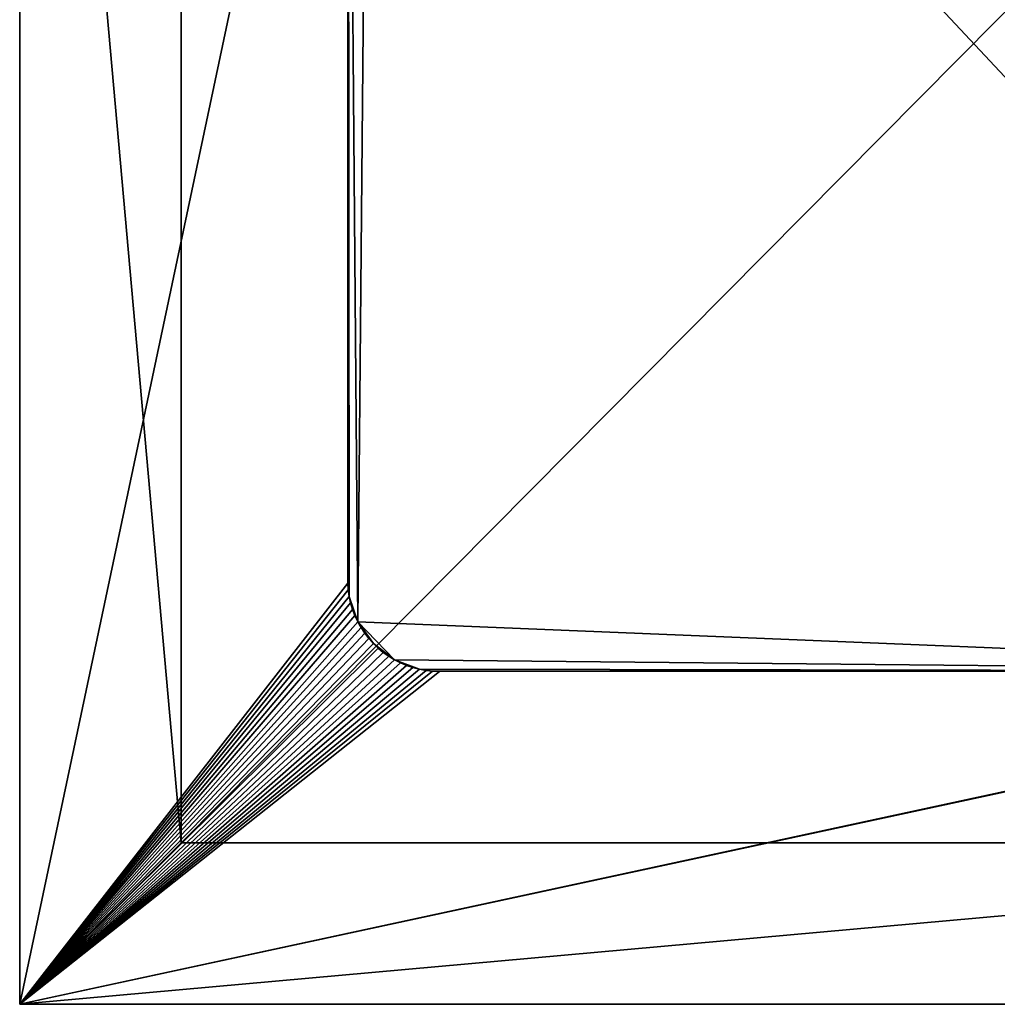
# Model space of a CAD drawing. Extents: x -0.59 to 0.59, y -0.6 to 0.6.
# Drawn here: x -0.59 to 0, y -0.6 to 0 of the extents above; entities that cross this region are included whole.
import ezdxf

# ---------------------------------------------------------------- set-up
doc = ezdxf.new("R2010")
doc.units = 0
doc.header["$MEASUREMENT"] = 0
doc.layers.get('0').update_dxf_attribs({"linetype": 'CONTINUOUS'})

msp = doc.modelspace()

# ---------------------------------------------------------------- linework, layer by layer
for points in [[(-0.59392, -0.59783, -0.035), (-0.59392, -0.59783, 0.31671), (-0.59392, 0.59969, 0.31671)], [(-0.59392, -0.59783, -0.035), (-0.59392, 0.59969, 0.31671), (-0.59392, 0.59969, -0.035)], [(-0.59392, 0.59969, 0.31671), (-0.59392, -0.59783, 0.31671), (-0.4957, -0.49962, 0.31671)], [(-0.59392, 0.59969, 0.31671), (-0.4957, -0.49962, 0.31671), (-0.4957, 0.50147, 0.31671)], [(-0.59392, -0.59783, -0.035), (-0.59392, 0.59969, -0.035), (-0.39451, 0.34571, -0.035)], [(0.49636, 0.50147, 0.24838), (-0.4957, 0.50147, 0.24838), (-0.4957, -0.49962, 0.24838)], [(0.49636, 0.50147, 0.24838), (-0.4957, -0.49962, 0.24838), (0.49636, -0.49962, 0.24838)], [(-0.4957, 0.50147, 0.31671), (-0.4957, -0.49962, 0.31671), (-0.4957, -0.49962, 0.24838)], [(-0.4957, 0.50147, 0.31671), (-0.4957, -0.49962, 0.24838), (-0.4957, 0.50147, 0.24838)], [(-0.38166, 0.37932, 0.03444), (0.34333, -0.39527, 0.03444), (0.37645, 0.38518, 0.03444)], [(0.37645, 0.38518, 0.03085), (0.34333, -0.39527, 0.03085), (-0.38166, 0.37932, 0.03085)], [(-0.38166, 0.37932, 0.02556), (0.34333, -0.39527, 0.02556), (0.37645, 0.38518, 0.02556)], [(0.37645, 0.38518, 0.00317), (0.34333, -0.39527, 0.00317), (-0.38166, 0.37932, 0.00317)], [(-0.38166, 0.37932, -0.00212), (0.34333, -0.39527, -0.00212), (0.37645, 0.38518, -0.00212)], [(-0.38166, 0.37932, 0.03444), (-0.39422, 0.34977, 0.03444), (-0.38838, -0.36517, 0.03444)], [(-0.38838, -0.36517, 0.03085), (-0.39422, 0.34977, 0.03085), (-0.38166, 0.37932, 0.03085)], [(-0.38166, 0.37932, 0.02556), (-0.39422, 0.34977, 0.02556), (-0.38838, -0.36517, 0.02556)], [(-0.38838, -0.36517, 0.00317), (-0.39422, 0.34977, 0.00317), (-0.38166, 0.37932, 0.00317)], [(-0.38166, 0.37932, -0.00212), (-0.39422, 0.34977, -0.00212), (-0.38838, -0.36517, -0.00212)], [(-0.38166, 0.37932, 0.03444), (-0.38838, -0.36517, 0.03444), (0.34333, -0.39527, 0.03444)], [(0.34333, -0.39527, 0.03085), (-0.38838, -0.36517, 0.03085), (-0.38166, 0.37932, 0.03085)], [(-0.38166, 0.37932, 0.02556), (-0.38838, -0.36517, 0.02556), (0.34333, -0.39527, 0.02556)], [(0.34333, -0.39527, 0.00317), (-0.38838, -0.36517, 0.00317), (-0.38166, 0.37932, 0.00317)], [(-0.38166, 0.37932, -0.00212), (-0.38838, -0.36517, -0.00212), (0.34333, -0.39527, -0.00212)], [(-0.39422, 0.34977, 0.03444), (-0.39451, 0.34571, 0.03444), (-0.39451, -0.34173, 0.03444)], [(-0.39422, 0.34977, 0.03444), (-0.39451, -0.34173, 0.03444), (-0.39362, -0.34982, 0.03444)], [(-0.39451, -0.34173, 0.03085), (-0.39451, 0.34571, 0.03085), (-0.39422, 0.34977, 0.03085)], [(-0.39362, -0.34982, 0.03085), (-0.39451, -0.34173, 0.03085), (-0.39422, 0.34977, 0.03085)], [(-0.39422, 0.34977, 0.02556), (-0.39451, 0.34571, 0.02556), (-0.39451, -0.34173, 0.02556)], [(-0.39422, 0.34977, 0.02556), (-0.39451, -0.34173, 0.02556), (-0.39362, -0.34982, 0.02556)], [(-0.39451, -0.34173, 0.00317), (-0.39451, 0.34571, 0.00317), (-0.39422, 0.34977, 0.00317)], [(-0.39362, -0.34982, 0.00317), (-0.39451, -0.34173, 0.00317), (-0.39422, 0.34977, 0.00317)], [(-0.39422, 0.34977, -0.00212), (-0.39451, 0.34571, -0.00212), (-0.39451, -0.34173, -0.00212)], [(-0.39422, 0.34977, -0.00212), (-0.39451, -0.34173, -0.00212), (-0.39362, -0.34982, -0.00212)], [(-0.39422, 0.34977, 0.03444), (-0.39362, -0.34982, 0.03444), (-0.38838, -0.36517, 0.03444)], [(-0.38838, -0.36517, 0.03085), (-0.39362, -0.34982, 0.03085), (-0.39422, 0.34977, 0.03085)], [(-0.39422, 0.34977, 0.02556), (-0.39362, -0.34982, 0.02556), (-0.38838, -0.36517, 0.02556)], [(-0.38838, -0.36517, 0.00317), (-0.39362, -0.34982, 0.00317), (-0.39422, 0.34977, 0.00317)], [(-0.39422, 0.34977, -0.00212), (-0.39362, -0.34982, -0.00212), (-0.38838, -0.36517, -0.00212)], [(-0.59392, -0.59783, -0.035), (-0.39451, 0.34571, -0.035), (-0.39451, -0.34173, -0.035)], [(-0.39451, 0.34571, 0.03444), (-0.39451, 0.34571, -0.035), (-0.39451, -0.34173, -0.035)], [(-0.39451, 0.34571, 0.03444), (-0.39451, -0.34173, -0.035), (-0.39451, -0.34173, 0.03444)], [(-0.39451, 0.34571, 0.03085), (-0.39451, -0.34173, 0.03085), (-0.39451, -0.34173, 0.02556)], [(-0.39451, 0.34571, 0.03085), (-0.39451, -0.34173, 0.02556), (-0.39451, 0.34571, 0.02556)], [(-0.39451, 0.34571, 0.00317), (-0.39451, -0.34173, 0.00317), (-0.39451, -0.34173, -0.00212)], [(-0.39451, 0.34571, 0.00317), (-0.39451, -0.34173, -0.00212), (-0.39451, 0.34571, -0.00212)], [(-0.59392, -0.59783, -0.035), (-0.39451, -0.34173, -0.035), (-0.39422, -0.34579, -0.035)], [(-0.59392, -0.59783, -0.035), (-0.39422, -0.34579, -0.035), (-0.39362, -0.34982, -0.035)], [(-0.39451, -0.34173, 0.03444), (-0.39422, -0.34579, 0.03444), (-0.39362, -0.34982, 0.03444)], [(-0.39451, -0.34173, 0.03444), (-0.39451, -0.34173, -0.035), (-0.39422, -0.34579, -0.035)], [(-0.39451, -0.34173, 0.03444), (-0.39422, -0.34579, -0.035), (-0.39422, -0.34579, 0.03444)], [(-0.39362, -0.34982, 0.03085), (-0.39422, -0.34579, 0.03085), (-0.39451, -0.34173, 0.03085)], [(-0.39451, -0.34173, 0.02556), (-0.39422, -0.34579, 0.02556), (-0.39362, -0.34982, 0.02556)], [(-0.39451, -0.34173, 0.03085), (-0.39422, -0.34579, 0.03085), (-0.39422, -0.34579, 0.02556)], [(-0.39451, -0.34173, 0.03085), (-0.39422, -0.34579, 0.02556), (-0.39451, -0.34173, 0.02556)], [(-0.39362, -0.34982, 0.00317), (-0.39422, -0.34579, 0.00317), (-0.39451, -0.34173, 0.00317)], [(-0.39451, -0.34173, -0.00212), (-0.39422, -0.34579, -0.00212), (-0.39362, -0.34982, -0.00212)], [(-0.39451, -0.34173, 0.00317), (-0.39422, -0.34579, 0.00317), (-0.39422, -0.34579, -0.00212)], [(-0.39451, -0.34173, 0.00317), (-0.39422, -0.34579, -0.00212), (-0.39451, -0.34173, -0.00212)], [(-0.39422, -0.34579, 0.03444), (-0.39422, -0.34579, -0.035), (-0.39362, -0.34982, -0.035)], [(-0.39422, -0.34579, 0.03444), (-0.39362, -0.34982, -0.035), (-0.39362, -0.34982, 0.03444)], [(-0.39422, -0.34579, 0.03085), (-0.39362, -0.34982, 0.03085), (-0.39362, -0.34982, 0.02556)], [(-0.39422, -0.34579, 0.03085), (-0.39362, -0.34982, 0.02556), (-0.39422, -0.34579, 0.02556)], [(-0.39422, -0.34579, 0.00317), (-0.39362, -0.34982, 0.00317), (-0.39362, -0.34982, -0.00212)], [(-0.39422, -0.34579, 0.00317), (-0.39362, -0.34982, -0.00212), (-0.39422, -0.34579, -0.00212)], [(-0.59392, -0.59783, -0.035), (-0.39362, -0.34982, -0.035), (-0.39274, -0.35379, -0.035)], [(-0.39362, -0.34982, 0.03444), (-0.39274, -0.35379, 0.03444), (-0.39157, -0.35769, 0.03444)], [(-0.39362, -0.34982, 0.03444), (-0.39157, -0.35769, 0.03444), (-0.38838, -0.36517, 0.03444)], [(-0.39362, -0.34982, 0.03444), (-0.39362, -0.34982, -0.035), (-0.39274, -0.35379, -0.035)], [(-0.39362, -0.34982, 0.03444), (-0.39274, -0.35379, -0.035), (-0.39274, -0.35379, 0.03444)], [(-0.39157, -0.35769, 0.03085), (-0.39274, -0.35379, 0.03085), (-0.39362, -0.34982, 0.03085)], [(-0.38838, -0.36517, 0.03085), (-0.39157, -0.35769, 0.03085), (-0.39362, -0.34982, 0.03085)], [(-0.39362, -0.34982, 0.02556), (-0.39274, -0.35379, 0.02556), (-0.39157, -0.35769, 0.02556)], [(-0.39362, -0.34982, 0.02556), (-0.39157, -0.35769, 0.02556), (-0.38838, -0.36517, 0.02556)], [(-0.39362, -0.34982, 0.03085), (-0.39274, -0.35379, 0.03085), (-0.39274, -0.35379, 0.02556)], [(-0.39362, -0.34982, 0.03085), (-0.39274, -0.35379, 0.02556), (-0.39362, -0.34982, 0.02556)], [(-0.39157, -0.35769, 0.00317), (-0.39274, -0.35379, 0.00317), (-0.39362, -0.34982, 0.00317)], [(-0.38838, -0.36517, 0.00317), (-0.39157, -0.35769, 0.00317), (-0.39362, -0.34982, 0.00317)], [(-0.39362, -0.34982, -0.00212), (-0.39274, -0.35379, -0.00212), (-0.39157, -0.35769, -0.00212)], [(-0.39362, -0.34982, -0.00212), (-0.39157, -0.35769, -0.00212), (-0.38838, -0.36517, -0.00212)], [(-0.39362, -0.34982, 0.00317), (-0.39274, -0.35379, 0.00317), (-0.39274, -0.35379, -0.00212)], [(-0.39362, -0.34982, 0.00317), (-0.39274, -0.35379, -0.00212), (-0.39362, -0.34982, -0.00212)], [(-0.59392, -0.59783, -0.035), (-0.39274, -0.35379, -0.035), (-0.39157, -0.35769, -0.035)], [(-0.59392, -0.59783, -0.035), (-0.39157, -0.35769, -0.035), (-0.39011, -0.36149, -0.035)], [(-0.39274, -0.35379, 0.03444), (-0.39274, -0.35379, -0.035), (-0.39157, -0.35769, -0.035)], [(-0.39274, -0.35379, 0.03444), (-0.39157, -0.35769, -0.035), (-0.39157, -0.35769, 0.03444)], [(-0.39274, -0.35379, 0.03085), (-0.39157, -0.35769, 0.03085), (-0.39157, -0.35769, 0.02556)], [(-0.39274, -0.35379, 0.03085), (-0.39157, -0.35769, 0.02556), (-0.39274, -0.35379, 0.02556)], [(-0.39274, -0.35379, 0.00317), (-0.39157, -0.35769, 0.00317), (-0.39157, -0.35769, -0.00212)], [(-0.39274, -0.35379, 0.00317), (-0.39157, -0.35769, -0.00212), (-0.39274, -0.35379, -0.00212)], [(-0.39157, -0.35769, 0.03444), (-0.39011, -0.36149, 0.03444), (-0.38838, -0.36517, 0.03444)], [(-0.39157, -0.35769, 0.03444), (-0.39157, -0.35769, -0.035), (-0.39011, -0.36149, -0.035)], [(-0.39157, -0.35769, 0.03444), (-0.39011, -0.36149, -0.035), (-0.39011, -0.36149, 0.03444)], [(-0.38838, -0.36517, 0.03085), (-0.39011, -0.36149, 0.03085), (-0.39157, -0.35769, 0.03085)], [(-0.39157, -0.35769, 0.02556), (-0.39011, -0.36149, 0.02556), (-0.38838, -0.36517, 0.02556)], [(-0.39157, -0.35769, 0.03085), (-0.39011, -0.36149, 0.03085), (-0.39011, -0.36149, 0.02556)], [(-0.39157, -0.35769, 0.03085), (-0.39011, -0.36149, 0.02556), (-0.39157, -0.35769, 0.02556)], [(-0.38838, -0.36517, 0.00317), (-0.39011, -0.36149, 0.00317), (-0.39157, -0.35769, 0.00317)], [(-0.39157, -0.35769, -0.00212), (-0.39011, -0.36149, -0.00212), (-0.38838, -0.36517, -0.00212)], [(-0.39157, -0.35769, 0.00317), (-0.39011, -0.36149, 0.00317), (-0.39011, -0.36149, -0.00212)], [(-0.39157, -0.35769, 0.00317), (-0.39011, -0.36149, -0.00212), (-0.39157, -0.35769, -0.00212)], [(-0.59392, -0.59783, -0.035), (-0.39011, -0.36149, -0.035), (-0.38838, -0.36517, -0.035)], [(-0.59392, -0.59783, -0.035), (-0.38838, -0.36517, -0.035), (-0.38639, -0.36872, -0.035)], [(-0.39011, -0.36149, 0.03444), (-0.39011, -0.36149, -0.035), (-0.38838, -0.36517, -0.035)], [(-0.39011, -0.36149, 0.03444), (-0.38838, -0.36517, -0.035), (-0.38838, -0.36517, 0.03444)], [(-0.39011, -0.36149, 0.03085), (-0.38838, -0.36517, 0.03085), (-0.38838, -0.36517, 0.02556)], [(-0.39011, -0.36149, 0.03085), (-0.38838, -0.36517, 0.02556), (-0.39011, -0.36149, 0.02556)], [(-0.39011, -0.36149, 0.00317), (-0.38838, -0.36517, 0.00317), (-0.38838, -0.36517, -0.00212)], [(-0.39011, -0.36149, 0.00317), (-0.38838, -0.36517, -0.00212), (-0.39011, -0.36149, -0.00212)], [(-0.38838, -0.36517, 0.03444), (-0.38639, -0.36872, 0.03444), (-0.38415, -0.37212, 0.03444)], [(-0.38838, -0.36517, 0.03444), (-0.38415, -0.37212, 0.03444), (-0.37894, -0.37837, 0.03444)], [(-0.38838, -0.36517, 0.03444), (-0.37894, -0.37837, 0.03444), (-0.3661, -0.38828, 0.03444)], [(-0.38838, -0.36517, 0.03444), (-0.3661, -0.38828, 0.03444), (0.34333, -0.39527, 0.03444)], [(-0.38838, -0.36517, 0.03444), (-0.38838, -0.36517, -0.035), (-0.38639, -0.36872, -0.035)], [(-0.38838, -0.36517, 0.03444), (-0.38639, -0.36872, -0.035), (-0.38639, -0.36872, 0.03444)], [(-0.38415, -0.37212, 0.03085), (-0.38639, -0.36872, 0.03085), (-0.38838, -0.36517, 0.03085)], [(-0.37894, -0.37837, 0.03085), (-0.38415, -0.37212, 0.03085), (-0.38838, -0.36517, 0.03085)], [(-0.3661, -0.38828, 0.03085), (-0.37894, -0.37837, 0.03085), (-0.38838, -0.36517, 0.03085)], [(0.34333, -0.39527, 0.03085), (-0.3661, -0.38828, 0.03085), (-0.38838, -0.36517, 0.03085)], [(-0.38838, -0.36517, 0.02556), (-0.38639, -0.36872, 0.02556), (-0.38415, -0.37212, 0.02556)], [(-0.38838, -0.36517, 0.02556), (-0.38415, -0.37212, 0.02556), (-0.37894, -0.37837, 0.02556)], [(-0.38838, -0.36517, 0.02556), (-0.37894, -0.37837, 0.02556), (-0.3661, -0.38828, 0.02556)], [(-0.38838, -0.36517, 0.02556), (-0.3661, -0.38828, 0.02556), (0.34333, -0.39527, 0.02556)], [(-0.38838, -0.36517, 0.03085), (-0.38639, -0.36872, 0.03085), (-0.38639, -0.36872, 0.02556)], [(-0.38838, -0.36517, 0.03085), (-0.38639, -0.36872, 0.02556), (-0.38838, -0.36517, 0.02556)], [(-0.38415, -0.37212, 0.00317), (-0.38639, -0.36872, 0.00317), (-0.38838, -0.36517, 0.00317)], [(-0.37894, -0.37837, 0.00317), (-0.38415, -0.37212, 0.00317), (-0.38838, -0.36517, 0.00317)], [(-0.3661, -0.38828, 0.00317), (-0.37894, -0.37837, 0.00317), (-0.38838, -0.36517, 0.00317)], [(0.34333, -0.39527, 0.00317), (-0.3661, -0.38828, 0.00317), (-0.38838, -0.36517, 0.00317)], [(-0.38838, -0.36517, -0.00212), (-0.38639, -0.36872, -0.00212), (-0.38415, -0.37212, -0.00212)], [(-0.38838, -0.36517, -0.00212), (-0.38415, -0.37212, -0.00212), (-0.37894, -0.37837, -0.00212)], [(-0.38838, -0.36517, -0.00212), (-0.37894, -0.37837, -0.00212), (-0.3661, -0.38828, -0.00212)], [(-0.38838, -0.36517, -0.00212), (-0.3661, -0.38828, -0.00212), (0.34333, -0.39527, -0.00212)], [(-0.38838, -0.36517, 0.00317), (-0.38639, -0.36872, 0.00317), (-0.38639, -0.36872, -0.00212)], [(-0.38838, -0.36517, 0.00317), (-0.38639, -0.36872, -0.00212), (-0.38838, -0.36517, -0.00212)], [(-0.59392, -0.59783, -0.035), (-0.38639, -0.36872, -0.035), (-0.38415, -0.37212, -0.035)], [(-0.38639, -0.36872, 0.03444), (-0.38639, -0.36872, -0.035), (-0.38415, -0.37212, -0.035)], [(-0.38639, -0.36872, 0.03444), (-0.38415, -0.37212, -0.035), (-0.38415, -0.37212, 0.03444)], [(-0.38639, -0.36872, 0.03085), (-0.38415, -0.37212, 0.03085), (-0.38415, -0.37212, 0.02556)], [(-0.38639, -0.36872, 0.03085), (-0.38415, -0.37212, 0.02556), (-0.38639, -0.36872, 0.02556)], [(-0.38639, -0.36872, 0.00317), (-0.38415, -0.37212, 0.00317), (-0.38415, -0.37212, -0.00212)], [(-0.38639, -0.36872, 0.00317), (-0.38415, -0.37212, -0.00212), (-0.38639, -0.36872, -0.00212)], [(-0.59392, -0.59783, -0.035), (-0.38415, -0.37212, -0.035), (-0.38166, -0.37534, -0.035)], [(-0.59392, -0.59783, -0.035), (-0.38166, -0.37534, -0.035), (-0.37894, -0.37837, -0.035)], [(-0.38415, -0.37212, 0.03444), (-0.38166, -0.37534, 0.03444), (-0.37894, -0.37837, 0.03444)], [(-0.38415, -0.37212, 0.03444), (-0.38415, -0.37212, -0.035), (-0.38166, -0.37534, -0.035)], [(-0.38415, -0.37212, 0.03444), (-0.38166, -0.37534, -0.035), (-0.38166, -0.37534, 0.03444)], [(-0.37894, -0.37837, 0.03085), (-0.38166, -0.37534, 0.03085), (-0.38415, -0.37212, 0.03085)], [(-0.38415, -0.37212, 0.02556), (-0.38166, -0.37534, 0.02556), (-0.37894, -0.37837, 0.02556)], [(-0.38415, -0.37212, 0.03085), (-0.38166, -0.37534, 0.03085), (-0.38166, -0.37534, 0.02556)], [(-0.38415, -0.37212, 0.03085), (-0.38166, -0.37534, 0.02556), (-0.38415, -0.37212, 0.02556)], [(-0.37894, -0.37837, 0.00317), (-0.38166, -0.37534, 0.00317), (-0.38415, -0.37212, 0.00317)], [(-0.38415, -0.37212, -0.00212), (-0.38166, -0.37534, -0.00212), (-0.37894, -0.37837, -0.00212)], [(-0.38415, -0.37212, 0.00317), (-0.38166, -0.37534, 0.00317), (-0.38166, -0.37534, -0.00212)], [(-0.38415, -0.37212, 0.00317), (-0.38166, -0.37534, -0.00212), (-0.38415, -0.37212, -0.00212)], [(-0.38166, -0.37534, 0.03444), (-0.38166, -0.37534, -0.035), (-0.37894, -0.37837, -0.035)], [(-0.38166, -0.37534, 0.03444), (-0.37894, -0.37837, -0.035), (-0.37894, -0.37837, 0.03444)], [(-0.38166, -0.37534, 0.03085), (-0.37894, -0.37837, 0.03085), (-0.37894, -0.37837, 0.02556)], [(-0.38166, -0.37534, 0.03085), (-0.37894, -0.37837, 0.02556), (-0.38166, -0.37534, 0.02556)], [(-0.38166, -0.37534, 0.00317), (-0.37894, -0.37837, 0.00317), (-0.37894, -0.37837, -0.00212)], [(-0.38166, -0.37534, 0.00317), (-0.37894, -0.37837, -0.00212), (-0.38166, -0.37534, -0.00212)], [(-0.59392, -0.59783, -0.035), (-0.37894, -0.37837, -0.035), (-0.37601, -0.38119, -0.035)], [(-0.59392, -0.59783, -0.035), (-0.37601, -0.38119, -0.035), (-0.37289, -0.3838, -0.035)], [(-0.37894, -0.37837, 0.03444), (-0.37601, -0.38119, 0.03444), (-0.37289, -0.3838, 0.03444)], [(-0.37894, -0.37837, 0.03444), (-0.37289, -0.3838, 0.03444), (-0.3661, -0.38828, 0.03444)], [(-0.37894, -0.37837, 0.03444), (-0.37894, -0.37837, -0.035), (-0.37601, -0.38119, -0.035)], [(-0.37894, -0.37837, 0.03444), (-0.37601, -0.38119, -0.035), (-0.37601, -0.38119, 0.03444)], [(-0.37289, -0.3838, 0.03085), (-0.37601, -0.38119, 0.03085), (-0.37894, -0.37837, 0.03085)], [(-0.3661, -0.38828, 0.03085), (-0.37289, -0.3838, 0.03085), (-0.37894, -0.37837, 0.03085)], [(-0.37894, -0.37837, 0.02556), (-0.37601, -0.38119, 0.02556), (-0.37289, -0.3838, 0.02556)], [(-0.37894, -0.37837, 0.02556), (-0.37289, -0.3838, 0.02556), (-0.3661, -0.38828, 0.02556)], [(-0.37894, -0.37837, 0.03085), (-0.37601, -0.38119, 0.03085), (-0.37601, -0.38119, 0.02556)], [(-0.37894, -0.37837, 0.03085), (-0.37601, -0.38119, 0.02556), (-0.37894, -0.37837, 0.02556)], [(-0.37289, -0.3838, 0.00317), (-0.37601, -0.38119, 0.00317), (-0.37894, -0.37837, 0.00317)], [(-0.3661, -0.38828, 0.00317), (-0.37289, -0.3838, 0.00317), (-0.37894, -0.37837, 0.00317)], [(-0.37894, -0.37837, -0.00212), (-0.37601, -0.38119, -0.00212), (-0.37289, -0.3838, -0.00212)], [(-0.37894, -0.37837, -0.00212), (-0.37289, -0.3838, -0.00212), (-0.3661, -0.38828, -0.00212)], [(-0.37894, -0.37837, 0.00317), (-0.37601, -0.38119, 0.00317), (-0.37601, -0.38119, -0.00212)], [(-0.37894, -0.37837, 0.00317), (-0.37601, -0.38119, -0.00212), (-0.37894, -0.37837, -0.00212)], [(-0.37601, -0.38119, 0.03444), (-0.37601, -0.38119, -0.035), (-0.37289, -0.3838, -0.035)], [(-0.37601, -0.38119, 0.03444), (-0.37289, -0.3838, -0.035), (-0.37289, -0.3838, 0.03444)], [(-0.37601, -0.38119, 0.03085), (-0.37289, -0.3838, 0.03085), (-0.37289, -0.3838, 0.02556)], [(-0.37601, -0.38119, 0.03085), (-0.37289, -0.3838, 0.02556), (-0.37601, -0.38119, 0.02556)], [(-0.37601, -0.38119, 0.00317), (-0.37289, -0.3838, 0.00317), (-0.37289, -0.3838, -0.00212)], [(-0.37601, -0.38119, 0.00317), (-0.37289, -0.3838, -0.00212), (-0.37601, -0.38119, -0.00212)], [(-0.59392, -0.59783, -0.035), (-0.37289, -0.3838, -0.035), (-0.36958, -0.38616, -0.035)], [(-0.59392, -0.59783, -0.035), (-0.36958, -0.38616, -0.035), (-0.3661, -0.38828, -0.035)], [(-0.59392, -0.59783, -0.035), (-0.3661, -0.38828, -0.035), (-0.36248, -0.39015, -0.035)], [(-0.37289, -0.3838, 0.03444), (-0.36958, -0.38616, 0.03444), (-0.3661, -0.38828, 0.03444)], [(-0.37289, -0.3838, 0.03444), (-0.37289, -0.3838, -0.035), (-0.36958, -0.38616, -0.035)], [(-0.37289, -0.3838, 0.03444), (-0.36958, -0.38616, -0.035), (-0.36958, -0.38616, 0.03444)], [(-0.3661, -0.38828, 0.03085), (-0.36958, -0.38616, 0.03085), (-0.37289, -0.3838, 0.03085)], [(-0.37289, -0.3838, 0.02556), (-0.36958, -0.38616, 0.02556), (-0.3661, -0.38828, 0.02556)], [(-0.37289, -0.3838, 0.03085), (-0.36958, -0.38616, 0.03085), (-0.36958, -0.38616, 0.02556)], [(-0.37289, -0.3838, 0.03085), (-0.36958, -0.38616, 0.02556), (-0.37289, -0.3838, 0.02556)], [(-0.3661, -0.38828, 0.00317), (-0.36958, -0.38616, 0.00317), (-0.37289, -0.3838, 0.00317)], [(-0.37289, -0.3838, -0.00212), (-0.36958, -0.38616, -0.00212), (-0.3661, -0.38828, -0.00212)], [(-0.37289, -0.3838, 0.00317), (-0.36958, -0.38616, 0.00317), (-0.36958, -0.38616, -0.00212)], [(-0.37289, -0.3838, 0.00317), (-0.36958, -0.38616, -0.00212), (-0.37289, -0.3838, -0.00212)], [(-0.36958, -0.38616, 0.03444), (-0.36958, -0.38616, -0.035), (-0.3661, -0.38828, -0.035)], [(-0.36958, -0.38616, 0.03444), (-0.3661, -0.38828, -0.035), (-0.3661, -0.38828, 0.03444)], [(-0.36958, -0.38616, 0.03085), (-0.3661, -0.38828, 0.03085), (-0.3661, -0.38828, 0.02556)], [(-0.36958, -0.38616, 0.03085), (-0.3661, -0.38828, 0.02556), (-0.36958, -0.38616, 0.02556)], [(-0.36958, -0.38616, 0.00317), (-0.3661, -0.38828, 0.00317), (-0.3661, -0.38828, -0.00212)], [(-0.36958, -0.38616, 0.00317), (-0.3661, -0.38828, -0.00212), (-0.36958, -0.38616, -0.00212)], [(-0.3661, -0.38828, 0.03444), (-0.36248, -0.39015, 0.03444), (-0.35874, -0.39174, 0.03444)], [(-0.3661, -0.38828, 0.03444), (-0.35874, -0.39174, 0.03444), (-0.35095, -0.39408, 0.03444)], [(-0.3661, -0.38828, 0.03444), (-0.35095, -0.39408, 0.03444), (0.34333, -0.39527, 0.03444)], [(-0.3661, -0.38828, 0.03444), (-0.3661, -0.38828, -0.035), (-0.36248, -0.39015, -0.035)], [(-0.3661, -0.38828, 0.03444), (-0.36248, -0.39015, -0.035), (-0.36248, -0.39015, 0.03444)], [(-0.35874, -0.39174, 0.03085), (-0.36248, -0.39015, 0.03085), (-0.3661, -0.38828, 0.03085)], [(-0.35095, -0.39408, 0.03085), (-0.35874, -0.39174, 0.03085), (-0.3661, -0.38828, 0.03085)], [(0.34333, -0.39527, 0.03085), (-0.35095, -0.39408, 0.03085), (-0.3661, -0.38828, 0.03085)], [(-0.3661, -0.38828, 0.02556), (-0.36248, -0.39015, 0.02556), (-0.35874, -0.39174, 0.02556)], [(-0.3661, -0.38828, 0.02556), (-0.35874, -0.39174, 0.02556), (-0.35095, -0.39408, 0.02556)], [(-0.3661, -0.38828, 0.02556), (-0.35095, -0.39408, 0.02556), (0.34333, -0.39527, 0.02556)], [(-0.3661, -0.38828, 0.03085), (-0.36248, -0.39015, 0.03085), (-0.36248, -0.39015, 0.02556)], [(-0.3661, -0.38828, 0.03085), (-0.36248, -0.39015, 0.02556), (-0.3661, -0.38828, 0.02556)], [(-0.35874, -0.39174, 0.00317), (-0.36248, -0.39015, 0.00317), (-0.3661, -0.38828, 0.00317)], [(-0.35095, -0.39408, 0.00317), (-0.35874, -0.39174, 0.00317), (-0.3661, -0.38828, 0.00317)], [(0.34333, -0.39527, 0.00317), (-0.35095, -0.39408, 0.00317), (-0.3661, -0.38828, 0.00317)], [(-0.3661, -0.38828, -0.00212), (-0.36248, -0.39015, -0.00212), (-0.35874, -0.39174, -0.00212)], [(-0.3661, -0.38828, -0.00212), (-0.35874, -0.39174, -0.00212), (-0.35095, -0.39408, -0.00212)], [(-0.3661, -0.38828, -0.00212), (-0.35095, -0.39408, -0.00212), (0.34333, -0.39527, -0.00212)], [(-0.3661, -0.38828, 0.00317), (-0.36248, -0.39015, 0.00317), (-0.36248, -0.39015, -0.00212)], [(-0.3661, -0.38828, 0.00317), (-0.36248, -0.39015, -0.00212), (-0.3661, -0.38828, -0.00212)], [(-0.59392, -0.59783, -0.035), (-0.36248, -0.39015, -0.035), (-0.35874, -0.39174, -0.035)], [(-0.59392, -0.59783, -0.035), (-0.35874, -0.39174, -0.035), (-0.35488, -0.39305, -0.035)], [(-0.59392, -0.59783, -0.035), (-0.35488, -0.39305, -0.035), (-0.35095, -0.39408, -0.035)], [(-0.59392, -0.59783, -0.035), (-0.35095, -0.39408, -0.035), (-0.34694, -0.39482, -0.035)], [(0.34738, -0.39482, -0.035), (0.59458, -0.59783, -0.035), (-0.59392, -0.59783, -0.035)], [(0.34333, -0.39526, -0.035), (0.34738, -0.39482, -0.035), (-0.59392, -0.59783, -0.035)], [(-0.59392, -0.59783, -0.035), (-0.34694, -0.39482, -0.035), (-0.3429, -0.39526, -0.035)], [(-0.36248, -0.39015, 0.03444), (-0.36248, -0.39015, -0.035), (-0.35874, -0.39174, -0.035)], [(-0.36248, -0.39015, 0.03444), (-0.35874, -0.39174, -0.035), (-0.35874, -0.39174, 0.03444)], [(-0.36248, -0.39015, 0.03085), (-0.35874, -0.39174, 0.03085), (-0.35874, -0.39174, 0.02556)], [(-0.36248, -0.39015, 0.03085), (-0.35874, -0.39174, 0.02556), (-0.36248, -0.39015, 0.02556)], [(-0.36248, -0.39015, 0.00317), (-0.35874, -0.39174, 0.00317), (-0.35874, -0.39174, -0.00212)], [(-0.36248, -0.39015, 0.00317), (-0.35874, -0.39174, -0.00212), (-0.36248, -0.39015, -0.00212)], [(-0.35874, -0.39174, 0.03444), (-0.35488, -0.39305, 0.03444), (-0.35095, -0.39408, 0.03444)], [(-0.35874, -0.39174, 0.03444), (-0.35874, -0.39174, -0.035), (-0.35488, -0.39305, -0.035)], [(-0.35874, -0.39174, 0.03444), (-0.35488, -0.39305, -0.035), (-0.35488, -0.39305, 0.03444)], [(-0.35095, -0.39408, 0.03085), (-0.35488, -0.39305, 0.03085), (-0.35874, -0.39174, 0.03085)], [(-0.35874, -0.39174, 0.02556), (-0.35488, -0.39305, 0.02556), (-0.35095, -0.39408, 0.02556)], [(-0.35874, -0.39174, 0.03085), (-0.35488, -0.39305, 0.03085), (-0.35488, -0.39305, 0.02556)], [(-0.35874, -0.39174, 0.03085), (-0.35488, -0.39305, 0.02556), (-0.35874, -0.39174, 0.02556)], [(-0.35095, -0.39408, 0.00317), (-0.35488, -0.39305, 0.00317), (-0.35874, -0.39174, 0.00317)], [(-0.35874, -0.39174, -0.00212), (-0.35488, -0.39305, -0.00212), (-0.35095, -0.39408, -0.00212)], [(-0.35874, -0.39174, 0.00317), (-0.35488, -0.39305, 0.00317), (-0.35488, -0.39305, -0.00212)], [(-0.35874, -0.39174, 0.00317), (-0.35488, -0.39305, -0.00212), (-0.35874, -0.39174, -0.00212)], [(-0.35488, -0.39305, 0.03444), (-0.35488, -0.39305, -0.035), (-0.35095, -0.39408, -0.035)], [(-0.35488, -0.39305, 0.03444), (-0.35095, -0.39408, -0.035), (-0.35095, -0.39408, 0.03444)], [(-0.35488, -0.39305, 0.03085), (-0.35095, -0.39408, 0.03085), (-0.35095, -0.39408, 0.02556)], [(-0.35488, -0.39305, 0.03085), (-0.35095, -0.39408, 0.02556), (-0.35488, -0.39305, 0.02556)], [(-0.35488, -0.39305, 0.00317), (-0.35095, -0.39408, 0.00317), (-0.35095, -0.39408, -0.00212)], [(-0.35488, -0.39305, 0.00317), (-0.35095, -0.39408, -0.00212), (-0.35488, -0.39305, -0.00212)], [(-0.35095, -0.39408, 0.03444), (-0.34694, -0.39482, 0.03444), (-0.3429, -0.39527, 0.03444)], [(-0.35095, -0.39408, 0.03444), (-0.3429, -0.39527, 0.03444), (0.34333, -0.39527, 0.03444)], [(-0.35095, -0.39408, 0.03444), (-0.35095, -0.39408, -0.035), (-0.34694, -0.39482, -0.035)], [(-0.35095, -0.39408, 0.03444), (-0.34694, -0.39482, -0.035), (-0.34694, -0.39482, 0.03444)], [(-0.3429, -0.39527, 0.03085), (-0.34694, -0.39482, 0.03085), (-0.35095, -0.39408, 0.03085)], [(0.34333, -0.39527, 0.03085), (-0.3429, -0.39527, 0.03085), (-0.35095, -0.39408, 0.03085)], [(-0.35095, -0.39408, 0.02556), (-0.34694, -0.39482, 0.02556), (-0.3429, -0.39527, 0.02556)], [(-0.35095, -0.39408, 0.02556), (-0.3429, -0.39527, 0.02556), (0.34333, -0.39527, 0.02556)], [(-0.35095, -0.39408, 0.03085), (-0.34694, -0.39482, 0.03085), (-0.34694, -0.39482, 0.02556)], [(-0.35095, -0.39408, 0.03085), (-0.34694, -0.39482, 0.02556), (-0.35095, -0.39408, 0.02556)], [(-0.3429, -0.39527, 0.00317), (-0.34694, -0.39482, 0.00317), (-0.35095, -0.39408, 0.00317)], [(0.34333, -0.39527, 0.00317), (-0.3429, -0.39527, 0.00317), (-0.35095, -0.39408, 0.00317)], [(-0.35095, -0.39408, -0.00212), (-0.34694, -0.39482, -0.00212), (-0.3429, -0.39527, -0.00212)], [(-0.35095, -0.39408, -0.00212), (-0.3429, -0.39527, -0.00212), (0.34333, -0.39527, -0.00212)], [(-0.35095, -0.39408, 0.00317), (-0.34694, -0.39482, 0.00317), (-0.34694, -0.39482, -0.00212)], [(-0.35095, -0.39408, 0.00317), (-0.34694, -0.39482, -0.00212), (-0.35095, -0.39408, -0.00212)], [(-0.34694, -0.39482, 0.03444), (-0.34694, -0.39482, -0.035), (-0.3429, -0.39526, -0.035)], [(-0.34694, -0.39482, 0.03444), (-0.3429, -0.39526, -0.035), (-0.3429, -0.39527, 0.03444)], [(-0.34694, -0.39482, 0.03085), (-0.3429, -0.39527, 0.03085), (-0.3429, -0.39527, 0.02556)], [(-0.34694, -0.39482, 0.03085), (-0.3429, -0.39527, 0.02556), (-0.34694, -0.39482, 0.02556)], [(-0.34694, -0.39482, 0.00317), (-0.3429, -0.39527, 0.00317), (-0.3429, -0.39527, -0.00212)], [(-0.34694, -0.39482, 0.00317), (-0.3429, -0.39527, -0.00212), (-0.34694, -0.39482, -0.00212)], [(-0.33883, -0.39541, -0.035), (0.34333, -0.39526, -0.035), (-0.59392, -0.59783, -0.035)], [(-0.3429, -0.39526, -0.035), (-0.33883, -0.39541, -0.035), (-0.59392, -0.59783, -0.035)], [(-0.3429, -0.39527, 0.03444), (-0.3429, -0.39526, -0.035), (-0.33883, -0.39541, -0.035)], [(-0.3429, -0.39527, 0.03444), (-0.33883, -0.39541, 0.03444), (0.34333, -0.39527, 0.03444)], [(-0.3429, -0.39527, 0.03444), (-0.33883, -0.39541, -0.035), (-0.33883, -0.39541, 0.03444)], [(0.34333, -0.39527, 0.03085), (-0.33883, -0.39541, 0.03085), (-0.3429, -0.39527, 0.03085)], [(-0.3429, -0.39527, 0.02556), (-0.33883, -0.39541, 0.02556), (0.34333, -0.39527, 0.02556)], [(-0.3429, -0.39527, 0.03085), (-0.33883, -0.39541, 0.03085), (-0.33883, -0.39541, 0.02556)], [(-0.3429, -0.39527, 0.03085), (-0.33883, -0.39541, 0.02556), (-0.3429, -0.39527, 0.02556)], [(0.34333, -0.39527, 0.00317), (-0.33883, -0.39541, 0.00317), (-0.3429, -0.39527, 0.00317)], [(-0.3429, -0.39527, -0.00212), (-0.33883, -0.39541, -0.00212), (0.34333, -0.39527, -0.00212)], [(-0.3429, -0.39527, 0.00317), (-0.33883, -0.39541, 0.00317), (-0.33883, -0.39541, -0.00212)], [(-0.3429, -0.39527, 0.00317), (-0.33883, -0.39541, -0.00212), (-0.3429, -0.39527, -0.00212)], [(-0.33883, -0.39541, 0.03444), (-0.33883, -0.39541, -0.035), (0.34333, -0.39526, -0.035)], [(-0.33883, -0.39541, 0.03444), (0.34333, -0.39526, -0.035), (0.34333, -0.39527, 0.03444)], [(-0.33883, -0.39541, 0.03085), (0.34333, -0.39527, 0.03085), (0.34333, -0.39527, 0.02556)], [(-0.33883, -0.39541, 0.03085), (0.34333, -0.39527, 0.02556), (-0.33883, -0.39541, 0.02556)], [(-0.33883, -0.39541, 0.00317), (0.34333, -0.39527, 0.00317), (0.34333, -0.39527, -0.00212)], [(-0.33883, -0.39541, 0.00317), (0.34333, -0.39527, -0.00212), (-0.33883, -0.39541, -0.00212)], [(-0.59392, -0.59783, 0.31671), (0.59458, -0.59783, 0.31671), (0.49636, -0.49962, 0.31671)], [(-0.59392, -0.59783, 0.31671), (0.49636, -0.49962, 0.31671), (-0.4957, -0.49962, 0.31671)], [(-0.4957, -0.49962, 0.31671), (0.49636, -0.49962, 0.31671), (0.49636, -0.49962, 0.24838)], [(-0.4957, -0.49962, 0.31671), (0.49636, -0.49962, 0.24838), (-0.4957, -0.49962, 0.24838)], [(0.59458, -0.59783, -0.035), (0.59458, -0.59783, 0.31671), (-0.59392, -0.59783, 0.31671)], [(0.59458, -0.59783, -0.035), (-0.59392, -0.59783, 0.31671), (-0.59392, -0.59783, -0.035)]]:
    msp.add_3dface(points)

doc.saveas('drawing.dxf')
